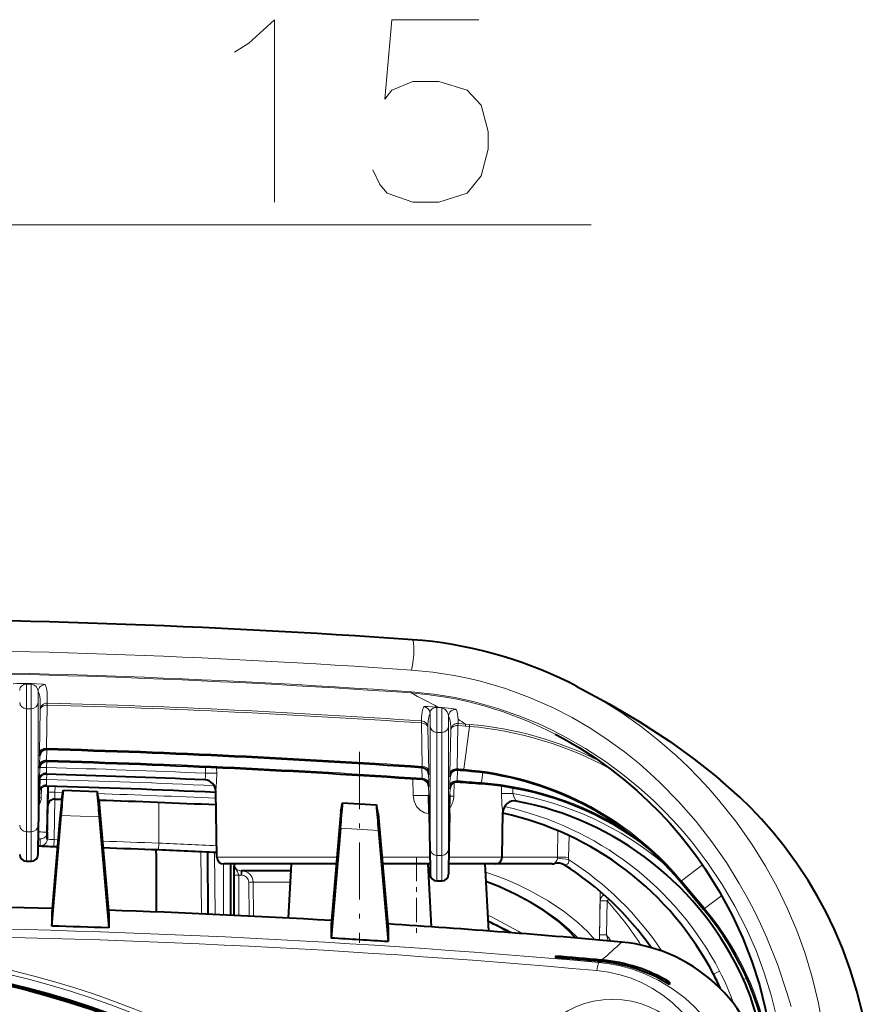
# Model space of a CAD drawing. Extents: x 25 to 404, y 9 to 579.
# Drawn here: x 99 to 118, y 532 to 553 of the extents above; entities that cross this region are included whole.
import ezdxf

# ---------------------------------------------------------------- set-up
doc = ezdxf.new("R2010")
doc.units = 0
doc.linetypes.add('DASHDOT', pattern=[18.5, 12, -3, 0.5, -3])

msp = doc.modelspace()

# ---------------------------------------------------------------- linework, layer by layer
at = {"color": 7, "lineweight": 13}
msp.add_line((86.675446, 548.848816), (111.506134, 548.848816), dxfattribs=at)
at = {"color": 7, "lineweight": 13, "ltscale": 0.013544}
msp.add_line((99.123154, 538.785217), (99.122658, 538.243469), dxfattribs=at)
at = {"color": 7, "lineweight": 13, "ltscale": 0.002616}
msp.add_line((99.123154, 538.785217), (99.227745, 538.782471), dxfattribs=at)
at = {"color": 7, "lineweight": 13, "ltscale": 0.002618}
msp.add_line((99.126884, 538.796753), (99.23156, 538.794006), dxfattribs=at)
at = {"color": 7, "lineweight": 13, "ltscale": 0.013475}
msp.add_line((99.227745, 538.782471), (99.228233, 538.243469), dxfattribs=at)
at = {"color": 7, "lineweight": 40, "ltscale": 0.00458}
msp.add_line((111.192001, 538.734009), (111.028358, 538.816406), dxfattribs=at)
at = {"color": 7, "lineweight": 13, "ltscale": 0.006133}
msp.add_line((99.37812, 538.624573), (99.378212, 538.379272), dxfattribs=at)
at = {"color": 7, "lineweight": 13, "ltscale": 0.004176}
msp.add_line((99.579109, 538.535706), (99.579109, 538.368652), dxfattribs=at)
at = {"color": 7, "lineweight": 13, "ltscale": 0.06713}
for p, q in [((99.378212, 538.379272), (99.378021, 535.694092)), ((107.972679, 537.86145), (107.97287, 535.17627)), ((108.378212, 537.86145), (108.378021, 535.17627))]:
    msp.add_line(p, q, dxfattribs=at)
at = {"color": 7, "lineweight": 13, "ltscale": 0.004178}
msp.add_line((99.425056, 538.388428), (99.425056, 538.221313), dxfattribs=at)
at = {"color": 7, "lineweight": 13, "ltscale": 0.023687}
for p, q in [((99.577911, 538.324768), (99.561676, 537.377441)), ((99.425056, 538.221313), (99.408813, 537.273987))]:
    msp.add_line(p, q, dxfattribs=at)
at = {"color": 7, "lineweight": 13, "ltscale": 0.001098}
for p, q in [((99.577911, 538.324768), (99.579109, 538.368652)), ((107.782455, 537.931946), (107.785461, 537.975769))]:
    msp.add_line(p, q, dxfattribs=at)
at = {"color": 7, "lineweight": 13, "ltscale": 0.067418}
for p, q in [((99.122658, 538.243469), (99.122849, 535.546753)), ((99.228233, 538.243469), (99.228043, 535.546753))]:
    msp.add_line(p, q, dxfattribs=at)
at = {"color": 7, "lineweight": 13, "ltscale": 0.002639}
for p, q in [((99.122658, 538.243469), (99.228233, 538.243469)), ((108.122658, 537.725647), (108.228233, 537.725647))]:
    msp.add_line(p, q, dxfattribs=at)
at = {"color": 7, "lineweight": 13, "ltscale": 0.007004}
msp.add_line((107.972679, 537.86145), (107.972801, 538.141602), dxfattribs=at)
at = {"color": 7, "lineweight": 13, "ltscale": 0.013597}
msp.add_line((108.122658, 537.725647), (108.123154, 538.269531), dxfattribs=at)
at = {"color": 7, "lineweight": 13, "ltscale": 0.00014}
for p, q in [((108.128723, 538.269104), (108.123154, 538.269531)), ((108.139252, 538.280334), (108.133682, 538.280701))]:
    msp.add_line(p, q, dxfattribs=at)
at = {"color": 7, "lineweight": 13, "ltscale": 0.002484}
msp.add_line((108.227753, 538.261169), (108.128723, 538.269104), dxfattribs=at)
at = {"color": 7, "lineweight": 13, "ltscale": 0.002532}
msp.add_line((108.240196, 538.272217), (108.139252, 538.280334), dxfattribs=at)
at = {"color": 7, "lineweight": 13, "ltscale": 0.013388}
msp.add_line((108.228233, 537.725647), (108.227753, 538.261169), dxfattribs=at)
at = {"color": 7, "lineweight": 13, "ltscale": 0.023772}
msp.add_line((107.798805, 536.981201), (107.782455, 537.931946), dxfattribs=at)
at = {"color": 7, "lineweight": 13, "ltscale": 0.001994}
for p, q in [((107.785461, 537.975769), (107.785461, 538.055542)), ((108.424728, 537.772339), (108.424728, 537.852112))]:
    msp.add_line(p, q, dxfattribs=at)
at = {"color": 7, "lineweight": 13, "ltscale": 0.001996}
for p, q in [((107.925171, 537.828735), (107.925171, 537.908569)), ((108.585579, 537.91925), (108.585579, 537.999084))]:
    msp.add_line(p, q, dxfattribs=at)
at = {"color": 7, "lineweight": 13, "ltscale": 0.005481}
msp.add_line((108.378212, 537.86145), (108.378143, 538.080688), dxfattribs=at)
at = {"color": 7, "lineweight": 13, "ltscale": 0.023725}
for p, q in [((108.582397, 537.875549), (108.566162, 536.926697)), ((108.424728, 537.772339), (108.408463, 536.823486))]:
    msp.add_line(p, q, dxfattribs=at)
at = {"color": 7, "lineweight": 13, "ltscale": 0.001095}
msp.add_line((108.582397, 537.875549), (108.585579, 537.91925), dxfattribs=at)
at = {"color": 7, "lineweight": 13, "ltscale": 0.004102}
for p, q in [((108.582397, 537.875549), (108.746025, 537.863586)), ((108.585579, 537.91925), (108.749237, 537.907349))]:
    msp.add_line(p, q, dxfattribs=at)
at = {"color": 7, "lineweight": 13, "ltscale": 0.000389}
for p, q in [((108.585381, 538.014648), (108.585579, 537.999084)), ((108.424538, 537.867676), (108.424728, 537.852112))]:
    msp.add_line(p, q, dxfattribs=at)
at = {"color": 7, "lineweight": 13, "ltscale": 0.001097}
msp.add_line((108.746025, 537.863586), (108.749237, 537.907349), dxfattribs=at)
at = {"color": 7, "lineweight": 13, "ltscale": 0.002283}
msp.add_line((108.749237, 537.907349), (108.840286, 537.900085), dxfattribs=at)
at = {"color": 7, "lineweight": 13, "ltscale": 0.001096}
msp.add_line((108.835968, 537.856445), (108.840286, 537.900085), dxfattribs=at)
at = {"color": 7, "lineweight": 13, "ltscale": 0.023771}
msp.add_line((107.941475, 536.878052), (107.925171, 537.828735), dxfattribs=at)
at = {"color": 7, "lineweight": 13, "ltscale": 0.067419}
for p, q in [((108.122658, 537.725647), (108.122849, 535.02887)), ((108.228233, 537.725647), (108.228043, 535.02887))]:
    msp.add_line(p, q, dxfattribs=at)
at = {"color": 7, "lineweight": 13, "ltscale": 0.023712}
msp.add_line((108.713608, 536.915894), (108.835968, 537.856445), dxfattribs=at)
at = {"color": 7, "lineweight": 13, "ltscale": 0.002256}
msp.add_line((108.746025, 537.863586), (108.835983, 537.856445), dxfattribs=at)
at = {"color": 7, "lineweight": 40, "ltscale": 0.004344}
msp.add_line((110.713814, 537.686646), (110.867271, 537.605103), dxfattribs=at)
at = {"color": 7, "lineweight": 13, "ltscale": 0.00183}
for p, q in [((99.407585, 537.200806), (99.408813, 537.273987)), ((108.408463, 536.561646), (108.407242, 536.488464))]:
    msp.add_line(p, q, dxfattribs=at)
at = {"color": 7, "lineweight": 13, "ltscale": 0.005619}
for p, q in [((99.412666, 537.236938), (99.408813, 537.012207)), ((108.408463, 536.561646), (108.412315, 536.786377))]:
    msp.add_line(p, q, dxfattribs=at)
at = {"color": 7, "lineweight": 13, "ltscale": 0.000732}
for p, q in [((99.561646, 537.348145), (99.561676, 537.377441)), ((99.561646, 537.086304), (99.561676, 537.115601))]:
    msp.add_line(p, q, dxfattribs=at)
at = {"color": 7, "lineweight": 13, "ltscale": 0.005811}
msp.add_line((99.565659, 537.348022), (99.561676, 537.115601), dxfattribs=at)
at = {"color": 7, "linetype": 'DASHDOT', "lineweight": 13, "ltscale": 0.10463}
msp.add_line((106.425446, 537.298279), (106.425446, 533.113098), dxfattribs=at)
at = {"color": 7, "lineweight": 13, "ltscale": 0.001831}
for p, q in [((99.407585, 536.938965), (99.408813, 537.012207)), ((108.408463, 536.823486), (108.407242, 536.750244))]:
    msp.add_line(p, q, dxfattribs=at)
at = {"color": 7, "lineweight": 40, "ltscale": 4.3e-05}
for p, q in [((99.407646, 537.202515), (99.407608, 537.200806)), ((107.942688, 536.804565), (107.94265, 536.806274)), ((107.942688, 536.542725), (107.94265, 536.544434))]:
    msp.add_line(p, q, dxfattribs=at)
at = {"color": 7, "lineweight": 13, "ltscale": 0.003263}
msp.add_line((99.564964, 537.086243), (99.562691, 536.95575), dxfattribs=at)
at = {"color": 7, "lineweight": 40, "ltscale": 4.4e-05}
msp.add_line((99.407646, 536.940735), (99.407608, 536.938965), dxfattribs=at)
at = {"color": 7, "lineweight": 13, "ltscale": 0.005894}
for p, q in [((99.412643, 536.95575), (99.408562, 536.720032)), ((99.412643, 536.692627), (99.408562, 536.456909))]:
    msp.add_line(p, q, dxfattribs=at)
at = {"color": 7, "lineweight": 13, "ltscale": 0.000516}
msp.add_line((99.413002, 536.976379), (99.412643, 536.95575), dxfattribs=at)
at = {"color": 7, "lineweight": 13, "ltscale": 0.002947}
msp.add_line((99.562691, 536.95575), (99.561821, 536.837891), dxfattribs=at)
at = {"color": 7, "lineweight": 13, "ltscale": 0.002892}
msp.add_line((99.564705, 536.808289), (99.562691, 536.692627), dxfattribs=at)
at = {"color": 7, "lineweight": 13, "ltscale": 0.003264}
msp.add_line((103.044121, 536.960815), (103.04612, 536.830261), dxfattribs=at)
at = {"color": 7, "lineweight": 13, "ltscale": 0.002982}
msp.add_line((103.291832, 536.949524), (103.293671, 536.830261), dxfattribs=at)
at = {"color": 7, "lineweight": 13, "ltscale": 0.005819}
msp.add_line((107.798798, 536.719421), (107.7948, 536.952148), dxfattribs=at)
at = {"color": 7, "lineweight": 13, "ltscale": 0.000749}
for p, q in [((107.798805, 536.981201), (107.803062, 536.951538)), ((107.798798, 536.719421), (107.803062, 536.689758))]:
    msp.add_line(p, q, dxfattribs=at)
at = {"color": 7, "lineweight": 13, "ltscale": 0.005615}
msp.add_line((107.941475, 536.616211), (107.937622, 536.840759), dxfattribs=at)
at = {"color": 7, "lineweight": 13, "ltscale": 0.001837}
for p, q in [((107.941475, 536.878052), (107.942703, 536.804565)), ((107.941475, 536.616211), (107.942703, 536.542725))]:
    msp.add_line(p, q, dxfattribs=at)
at = {"color": 7, "lineweight": 13, "ltscale": 0.000737}
msp.add_line((108.566162, 536.926697), (108.56813, 536.897278), dxfattribs=at)
at = {"color": 7, "lineweight": 13, "ltscale": 0.005805}
msp.add_line((108.566162, 536.664917), (108.570137, 536.897095), dxfattribs=at)
at = {"color": 7, "lineweight": 40, "ltscale": 4e-05}
for p, q in [((108.709839, 536.886841), (108.711449, 536.886719)), ((109.097237, 536.59613), (109.095627, 536.596252)), ((113.460251, 534.45459), (113.45919, 534.455811))]:
    msp.add_line(p, q, dxfattribs=at)
at = {"color": 7, "lineweight": 13, "ltscale": 0.000731}
for p, q in [((108.71199, 536.916016), (108.709846, 536.886841)), ((108.711449, 536.886719), (108.713623, 536.915894)), ((109.097832, 536.625427), (109.095627, 536.596252)), ((109.097237, 536.59613), (109.099457, 536.625305)), ((113.481583, 534.474609), (113.45919, 534.455811)), ((113.482635, 534.473389), (113.460243, 534.45459)), ((113.967842, 533.849609), (113.990257, 533.868408))]:
    msp.add_line(p, q, dxfattribs=at)
at = {"color": 7, "lineweight": 13, "ltscale": 4.1e-05}
for p, q in [((108.71199, 536.916016), (108.713623, 536.915894)), ((109.099457, 536.625305), (109.097832, 536.625427)), ((99.378021, 535.047363), (99.378052, 535.049011))]:
    msp.add_line(p, q, dxfattribs=at)
at = {"color": 7, "lineweight": 13, "ltscale": 0.005493}
msp.add_line((109.128235, 536.84314), (109.099457, 536.625305), dxfattribs=at)
at = {"color": 7, "lineweight": 40, "ltscale": 0.009837}
msp.add_line((99.408424, 536.782288), (99.401459, 536.388855), dxfattribs=at)
at = {"color": 7, "lineweight": 13, "ltscale": 0.000162}
for p, q in [((99.408562, 536.788757), (99.408424, 536.782288)), ((107.942467, 536.351746), (107.942329, 536.358215)), ((108.408424, 536.351746), (108.408562, 536.358215))]:
    msp.add_line(p, q, dxfattribs=at)
at = {"color": 7, "lineweight": 40, "ltscale": 0.00013}
msp.add_line((99.408424, 536.782288), (99.408531, 536.787476), dxfattribs=at)
at = {"color": 7, "lineweight": 13, "ltscale": 0.001718}
msp.add_line((99.408562, 536.788757), (99.408562, 536.720032), dxfattribs=at)
at = {"color": 7, "lineweight": 13, "ltscale": 0.006075}
msp.add_line((99.408562, 536.69989), (99.408562, 536.456909), dxfattribs=at)
at = {"color": 7, "lineweight": 13, "ltscale": 0.000467}
msp.add_line((99.412964, 536.711304), (99.412643, 536.692627), dxfattribs=at)
at = {"color": 7, "lineweight": 13, "ltscale": 0.002948}
msp.add_line((99.562691, 536.692627), (99.561821, 536.574707), dxfattribs=at)
at = {"color": 7, "lineweight": 13, "ltscale": 0.009091}
msp.add_line((107.593552, 536.704102), (107.599258, 536.340515), dxfattribs=at)
at = {"color": 7, "lineweight": 40, "ltscale": 9.5e-05}
msp.add_line((108.407288, 536.750244), (108.407364, 536.754028), dxfattribs=at)
at = {"color": 7, "lineweight": 13, "ltscale": 0.007353}
msp.add_line((108.499405, 536.624268), (108.4944, 536.3302), dxfattribs=at)
at = {"color": 7, "lineweight": 13, "ltscale": 0.000739}
msp.add_line((108.566162, 536.664917), (108.56813, 536.635437), dxfattribs=at)
at = {"color": 7, "lineweight": 40, "ltscale": 0.031043}
msp.add_line((99.379791, 535.147339), (99.401459, 536.388855), dxfattribs=at)
at = {"color": 7, "lineweight": 13, "ltscale": 2.3e-05}
msp.add_line((99.405457, 536.425903), (99.40564, 536.424988), dxfattribs=at)
at = {"color": 7, "lineweight": 13, "ltscale": 7.6e-05}
msp.add_line((99.406395, 536.427917), (99.40564, 536.424988), dxfattribs=at)
at = {"color": 7, "lineweight": 13, "ltscale": 0.00356}
msp.add_line((99.411049, 536.443542), (99.408562, 536.301147), dxfattribs=at)
at = {"color": 7, "lineweight": 13, "ltscale": 0.003391}
msp.add_line((99.408562, 536.436768), (99.408562, 536.301147), dxfattribs=at)
at = {"color": 7, "lineweight": 13, "ltscale": 0.005033}
msp.add_line((99.448669, 536.503479), (99.44516, 536.302185), dxfattribs=at)
at = {"color": 7, "lineweight": 40, "ltscale": 0.02521}
msp.add_line((99.578087, 535.536072), (99.59568, 536.544312), dxfattribs=at)
at = {"color": 7, "lineweight": 40, "ltscale": 0.00737}
msp.add_line((99.590225, 536.11792), (99.595276, 536.412659), dxfattribs=at)
at = {"color": 7, "lineweight": 40, "ltscale": 0.00329}
msp.add_line((99.595276, 536.412659), (99.597572, 536.54425), dxfattribs=at)
at = {"color": 7, "lineweight": 13, "ltscale": 0.003685}
for p, q in [((99.744423, 536.265259), (99.745331, 536.412659)), ((99.727905, 535.374329), (99.723793, 535.22699))]:
    msp.add_line(p, q, dxfattribs=at)
at = {"color": 7, "lineweight": 13, "ltscale": 0.003187}
msp.add_line((99.745331, 536.412659), (99.747551, 536.5401), dxfattribs=at)
at = {"color": 7, "lineweight": 13, "ltscale": 0.004394}
msp.add_line((99.745331, 536.412659), (99.921036, 536.407593), dxfattribs=at)
at = {"color": 7, "lineweight": 40, "ltscale": 0.004943}
msp.add_line((99.893837, 536.261536), (99.93, 536.455933), dxfattribs=at)
at = {"color": 7, "lineweight": 40, "ltscale": 0.018494}
msp.add_line((99.930061, 536.456177), (100.669472, 536.43335), dxfattribs=at)
at = {"color": 7, "lineweight": 40, "ltscale": 0.005}
msp.add_line((100.705902, 536.23645), (100.66954, 536.433105), dxfattribs=at)
at = {"color": 7, "lineweight": 40, "ltscale": 0.03625}
msp.add_line((103.297874, 534.988098), (103.272568, 536.437866), dxfattribs=at)
at = {"color": 7, "lineweight": 13, "ltscale": 0.005906}
msp.add_line((107.93821, 536.576721), (107.942329, 536.340515), dxfattribs=at)
at = {"color": 7, "lineweight": 40, "ltscale": 9.3e-05}
msp.add_line((108.407288, 536.488464), (108.407364, 536.492188), dxfattribs=at)
at = {"color": 7, "lineweight": 13, "ltscale": 0.004824}
msp.add_line((108.411934, 536.523132), (108.408562, 536.3302), dxfattribs=at)
at = {"color": 7, "lineweight": 13, "ltscale": 0.004035}
msp.add_line((109.5373, 536.386719), (109.53994, 536.548096), dxfattribs=at)
at = {"color": 7, "lineweight": 13, "ltscale": 0.003103}
msp.add_line((109.784081, 536.384521), (109.786102, 536.508606), dxfattribs=at)
at = {"color": 7, "lineweight": 13, "ltscale": 0.022277}
msp.add_line((99.727905, 535.374329), (99.743454, 536.265259), dxfattribs=at)
at = {"color": 7, "lineweight": 40, "ltscale": 0.003736}
msp.add_line((99.744423, 536.265259), (99.893799, 536.260986), dxfattribs=at)
at = {"color": 7, "lineweight": 40, "ltscale": 0.012519}
msp.add_line((99.893837, 536.261536), (99.849358, 535.762756), dxfattribs=at)
at = {"color": 7, "lineweight": 40, "ltscale": 0.012588}
msp.add_line((100.705902, 536.23645), (100.750618, 535.734924), dxfattribs=at)
at = {"color": 7, "lineweight": 13, "ltscale": 0.022273}
msp.add_line((102.025444, 535.296875), (102.025436, 536.187805), dxfattribs=at)
at = {"color": 7, "lineweight": 40, "ltscale": 0.004916}
msp.add_line((106.017899, 535.988342), (106.053963, 536.181641), dxfattribs=at)
at = {"color": 7, "lineweight": 40, "ltscale": 0.018538}
msp.add_line((106.054031, 536.181885), (106.794151, 536.136108), dxfattribs=at)
at = {"color": 7, "lineweight": 40, "ltscale": 0.000186}
for p, q in [((107.942307, 536.359192), (107.942467, 536.351746)), ((108.408585, 536.359192), (108.408424, 536.351746))]:
    msp.add_line(p, q, dxfattribs=at)
at = {"color": 7, "lineweight": 13, "ltscale": 0.000443}
msp.add_line((107.942329, 536.358215), (107.942329, 536.340515), dxfattribs=at)
at = {"color": 7, "lineweight": 13, "ltscale": 0.000258}
msp.add_line((107.942329, 536.340515), (107.942863, 536.3302), dxfattribs=at)
at = {"color": 7, "lineweight": 40, "ltscale": 0.009839}
for p, q in [((107.949432, 535.958252), (107.942467, 536.351746)), ((108.401459, 535.958252), (108.408424, 536.351746))]:
    msp.add_line(p, q, dxfattribs=at)
at = {"color": 7, "lineweight": 13, "ltscale": 0.000318}
msp.add_line((108.407799, 536.317505), (108.408562, 536.3302), dxfattribs=at)
at = {"color": 7, "lineweight": 13, "ltscale": 0.0007}
msp.add_line((108.408562, 536.358215), (108.408562, 536.3302), dxfattribs=at)
at = {"color": 7, "lineweight": 13, "ltscale": 0.002146}
msp.add_line((108.4944, 536.3302), (108.408562, 536.3302), dxfattribs=at)
at = {"color": 7, "lineweight": 40, "ltscale": 0.018594}
msp.add_line((99.578087, 535.387695), (99.591064, 536.131348), dxfattribs=at)
at = {"color": 7, "lineweight": 40, "ltscale": 0.012504}
msp.add_line((106.017899, 535.988342), (105.97348, 535.490173), dxfattribs=at)
at = {"color": 7, "lineweight": 40, "ltscale": 0.005029}
msp.add_line((106.830673, 535.938049), (106.79422, 536.135864), dxfattribs=at)
at = {"color": 7, "lineweight": 40, "ltscale": 0.012642}
msp.add_line((106.830673, 535.938049), (106.87558, 535.434387), dxfattribs=at)
at = {"color": 7, "lineweight": 40, "ltscale": 0.031041}
for p, q in [((107.949432, 535.958252), (107.9711, 534.716797)), ((108.401459, 535.958252), (108.379791, 534.716797))]:
    msp.add_line(p, q, dxfattribs=at)
at = {"color": 7, "lineweight": 40, "ltscale": 0.024735}
msp.add_line((109.553017, 534.988098), (109.570282, 535.977356), dxfattribs=at)
at = {"color": 7, "lineweight": 13, "ltscale": 6.9e-05}
msp.add_line((109.570282, 535.977356), (109.567581, 535.977905), dxfattribs=at)
at = {"color": 7, "lineweight": 40, "ltscale": 0.06082}
msp.add_line((99.674911, 533.478516), (99.883598, 535.902344), dxfattribs=at)
at = {"color": 7, "lineweight": 40, "ltscale": 0.049888}
msp.add_line((99.849358, 535.762756), (99.675438, 533.774841), dxfattribs=at)
at = {"color": 7, "lineweight": 13, "ltscale": 0.020825}
msp.add_line((100.716194, 535.876587), (99.883598, 535.902344), dxfattribs=at)
at = {"color": 7, "lineweight": 40, "ltscale": 0.061134}
msp.add_line((100.716194, 535.876587), (100.92598, 533.440247), dxfattribs=at)
at = {"color": 7, "lineweight": 40, "ltscale": 0.050151}
msp.add_line((100.750618, 535.734924), (100.925453, 533.736511), dxfattribs=at)
at = {"color": 7, "lineweight": 13, "ltscale": 0.016168}
for p, q in [((99.122849, 535.546753), (99.122849, 534.900024)), ((99.228043, 535.546753), (99.228043, 534.900024)), ((99.378021, 535.694092), (99.378021, 535.047363))]:
    msp.add_line(p, q, dxfattribs=at)
at = {"color": 7, "lineweight": 13, "ltscale": 0.00263}
for p, q in [((99.122849, 535.546753), (99.228043, 535.546753)), ((99.122849, 534.900024), (99.228043, 534.900024)), ((108.122849, 535.02887), (108.228043, 535.02887)), ((108.122849, 534.469421), (108.228043, 534.469421))]:
    msp.add_line(p, q, dxfattribs=at)
at = {"color": 7, "lineweight": 40, "ltscale": 0.003709}
msp.add_line((99.578087, 535.536072), (99.578087, 535.387695), dxfattribs=at)
at = {"color": 7, "lineweight": 40, "ltscale": 0.060535}
msp.add_line((106.007439, 535.628662), (105.799911, 533.216187), dxfattribs=at)
at = {"color": 7, "lineweight": 13, "ltscale": 0.02088}
msp.add_line((106.841064, 535.577087), (106.007439, 535.628662), dxfattribs=at)
at = {"color": 7, "lineweight": 40, "ltscale": 0.061166}
msp.add_line((106.841064, 535.577087), (107.05098, 533.139465), dxfattribs=at)
at = {"color": 7, "lineweight": 13, "ltscale": 0.014591}
msp.add_line((110.764427, 534.988098), (110.773972, 535.571655), dxfattribs=at)
at = {"color": 7, "lineweight": 13, "ltscale": 0.003708}
msp.add_line((99.424149, 535.388733), (99.424149, 535.240417), dxfattribs=at)
at = {"color": 7, "lineweight": 13, "ltscale": 0.002183}
msp.add_line((99.727905, 535.374329), (99.815193, 535.371887), dxfattribs=at)
at = {"color": 7, "lineweight": 13, "ltscale": 0.003683}
msp.add_line((102.025444, 535.296875), (102.01963, 535.149658), dxfattribs=at)
at = {"color": 7, "lineweight": 40, "ltscale": 0.049635}
msp.add_line((105.97348, 535.490173), (105.800438, 533.512329), dxfattribs=at)
at = {"color": 7, "lineweight": 40, "ltscale": 0.05016}
msp.add_line((106.87558, 535.434387), (107.050453, 533.435608), dxfattribs=at)
at = {"color": 7, "lineweight": 13, "ltscale": 0.011919}
msp.add_line((111.011307, 534.985962), (111.019073, 535.462646), dxfattribs=at)
at = {"color": 7, "lineweight": 40, "ltscale": 0.002459}
msp.add_line((99.378052, 535.049011), (99.379791, 535.147339), dxfattribs=at)
at = {"color": 7, "lineweight": 13, "ltscale": 0.001964}
msp.add_line((99.723793, 535.22699), (99.802322, 535.224792), dxfattribs=at)
at = {"color": 7, "lineweight": 13, "ltscale": 0.001785}
msp.add_line((99.80304, 535.223022), (99.731674, 535.225037), dxfattribs=at)
at = {"color": 7, "lineweight": 40, "ltscale": 0.001785}
msp.add_line((99.731674, 535.224976), (99.803047, 535.222961), dxfattribs=at)
at = {"color": 7, "lineweight": 40, "ltscale": 0.032314}
msp.add_line((101.967857, 535.080994), (101.968842, 533.788452), dxfattribs=at)
at = {"color": 7, "lineweight": 13, "ltscale": 0.034024}
msp.add_line((102.957321, 533.747437), (102.94545, 535.108337), dxfattribs=at)
at = {"color": 7, "lineweight": 40, "ltscale": 0.034016}
msp.add_line((103.107376, 533.740784), (103.095505, 535.101379), dxfattribs=at)
at = {"color": 7, "lineweight": 13, "ltscale": 0.034007}
msp.add_line((103.257416, 533.734009), (103.245544, 535.094238), dxfattribs=at)
at = {"color": 7, "lineweight": 13, "ltscale": 0.013986}
for p, q in [((107.97287, 534.616821), (107.97287, 535.17627)), ((108.378021, 534.616821), (108.378021, 535.17627)), ((108.122849, 534.469421), (108.122849, 535.02887)), ((108.228043, 534.469421), (108.228043, 535.02887))]:
    msp.add_line(p, q, dxfattribs=at)
at = {"color": 7, "lineweight": 40, "ltscale": 0.00263}
for p, q in [((99.122849, 534.899963), (99.228043, 534.899963)), ((108.122849, 534.469421), (108.228043, 534.469421))]:
    msp.add_line(p, q, dxfattribs=at)
at = {"color": 7, "lineweight": 13, "ltscale": 0.065792}
msp.add_line((105.92955, 534.988098), (103.297874, 534.988098), dxfattribs=at)
at = {"color": 7, "lineweight": 13, "ltscale": 0.026293}
msp.add_line((107.966354, 534.988098), (106.914627, 534.988098), dxfattribs=at)
at = {"color": 7, "linetype": 'DASHDOT', "lineweight": 13, "ltscale": 0.044325}
msp.add_line((107.675446, 534.996216), (107.675446, 533.223206), dxfattribs=at)
at = {"color": 7, "lineweight": 13, "ltscale": 0.029213}
msp.add_line((109.553017, 534.988098), (108.384514, 534.988098), dxfattribs=at)
at = {"color": 7, "lineweight": 13, "ltscale": 0.030285}
msp.add_line((110.764427, 534.988098), (109.553017, 534.988098), dxfattribs=at)
at = {"color": 7, "lineweight": 13, "ltscale": 0.000439}
msp.add_line((110.763084, 534.970581), (110.764427, 534.988098), dxfattribs=at)
at = {"color": 7, "lineweight": 13, "ltscale": 0.027884}
msp.add_line((103.444519, 534.84082), (103.444305, 533.725464), dxfattribs=at)
at = {"color": 7, "lineweight": 40, "ltscale": 0.06172}
msp.add_line((105.916656, 534.840759), (103.447853, 534.840759), dxfattribs=at)
at = {"color": 7, "lineweight": 40, "ltscale": 0.028058}
msp.add_line((103.594513, 534.840759), (103.594299, 533.718445), dxfattribs=at)
at = {"color": 7, "lineweight": 40, "ltscale": 0.001218}
msp.add_line((103.675446, 534.840759), (103.675446, 534.792053), dxfattribs=at)
at = {"color": 7, "lineweight": 40, "ltscale": 0.004805}
msp.add_line((103.675446, 534.599854), (103.675446, 534.792053), dxfattribs=at)
at = {"color": 7, "lineweight": 40, "ltscale": 6.1e-05}
msp.add_line((103.677734, 534.838318), (103.678017, 534.840759), dxfattribs=at)
at = {"color": 7, "lineweight": 13, "ltscale": 0.031186}
msp.add_line((104.925446, 534.840759), (103.678017, 534.840759), dxfattribs=at)
at = {"color": 7, "lineweight": 40, "ltscale": 0.02723}
msp.add_line((104.917587, 534.690735), (103.8284, 534.690735), dxfattribs=at)
at = {"color": 7, "lineweight": 13, "ltscale": 0.002457}
for p, q in [((103.8284, 534.690735), (103.8284, 534.592468)), ((103.842728, 534.690735), (103.842728, 534.592468))]:
    msp.add_line(p, q, dxfattribs=at)
at = {"color": 7, "lineweight": 40, "ltscale": 0.029696}
msp.add_line((104.925446, 534.840759), (104.863281, 533.654541), dxfattribs=at)
at = {"color": 7, "lineweight": 40, "ltscale": 0.02478}
msp.add_line((105.916656, 534.840759), (104.925446, 534.840759), dxfattribs=at)
at = {"color": 7, "lineweight": 40, "ltscale": 0.024948}
msp.add_line((107.925446, 534.840759), (106.927521, 534.840759), dxfattribs=at)
at = {"color": 7, "lineweight": 40, "ltscale": 0.026035}
msp.add_line((107.968933, 534.840759), (106.927521, 534.840759), dxfattribs=at)
at = {"color": 7, "lineweight": 40, "ltscale": 0.034514}
msp.add_line((107.925446, 534.840759), (107.997696, 533.462097), dxfattribs=at)
at = {"color": 7, "lineweight": 40, "ltscale": 0.00246}
for p, q in [((107.9711, 534.716797), (107.972839, 534.618408)), ((108.379791, 534.716797), (108.378052, 534.618408))]:
    msp.add_line(p, q, dxfattribs=at)
at = {"color": 7, "lineweight": 40, "ltscale": 0.025527}
msp.add_line((109.403038, 534.840759), (108.381943, 534.840759), dxfattribs=at)
at = {"color": 7, "lineweight": 40, "ltscale": 0.036789}
msp.add_line((109.175446, 534.840759), (109.252457, 533.371216), dxfattribs=at)
at = {"color": 7, "lineweight": 40, "ltscale": 0.033083}
msp.add_line((110.653046, 534.840759), (109.329712, 534.840759), dxfattribs=at)
at = {"color": 7, "lineweight": 13, "ltscale": 4.9e-05}
msp.add_line((110.700592, 534.84845), (110.698654, 534.848694), dxfattribs=at)
at = {"color": 7, "lineweight": 13, "ltscale": 0.014495}
msp.add_line((113.482635, 534.473389), (113.946915, 534.820679), dxfattribs=at)
at = {"color": 7, "lineweight": 40, "ltscale": 0.022131}
msp.add_line((103.675446, 533.7146), (103.675446, 534.599854), dxfattribs=at)
at = {"color": 7, "lineweight": 13, "ltscale": 0.022208}
msp.add_line((103.775444, 533.709839), (103.775444, 534.598145), dxfattribs=at)
at = {"color": 7, "lineweight": 13, "ltscale": 0.000358}
msp.add_line((103.8284, 534.592468), (103.842728, 534.592468), dxfattribs=at)
at = {"color": 7, "lineweight": 13, "ltscale": 0.018665}
msp.add_line((104.006462, 533.698547), (103.996231, 534.445068), dxfattribs=at)
at = {"color": 7, "lineweight": 13, "ltscale": 0.002426}
msp.add_line((104.093262, 534.445068), (103.996231, 534.445068), dxfattribs=at)
at = {"color": 7, "lineweight": 13, "ltscale": 0.018784}
msp.add_line((104.103737, 533.693787), (104.093262, 534.445068), dxfattribs=at)
at = {"color": 7, "lineweight": 13, "ltscale": 0.020286}
msp.add_line((104.904709, 534.445068), (104.093262, 534.445068), dxfattribs=at)
at = {"color": 7, "lineweight": 13, "ltscale": 4e-05}
for p, q in [((107.972839, 534.618408), (107.97287, 534.616821)), ((108.378052, 534.618408), (108.378021, 534.616821)), ((113.482635, 534.473389), (113.481583, 534.474609)), ((113.990257, 533.868408), (113.989204, 533.869629))]:
    msp.add_line(p, q, dxfattribs=at)
at = {"color": 7, "lineweight": 40, "ltscale": 0.019702}
msp.add_line((113.460243, 534.45459), (113.966812, 533.850891), dxfattribs=at)
at = {"color": 7, "lineweight": 13, "ltscale": 0.019703}
msp.add_line((113.482635, 534.473389), (113.989204, 533.869629), dxfattribs=at)
at = {"color": 7, "lineweight": 13, "ltscale": 0.026608}
msp.add_line((111.684174, 533.172485), (111.702744, 534.236633), dxfattribs=at)
at = {"color": 7, "lineweight": 13, "ltscale": 0.005099}
msp.add_line((111.703354, 534.032288), (111.703659, 534.236267), dxfattribs=at)
at = {"color": 7, "lineweight": 13, "ltscale": 0.018582}
msp.add_line((111.703354, 534.032288), (111.690392, 533.289124), dxfattribs=at)
at = {"color": 7, "lineweight": 13, "ltscale": 0.01858}
msp.add_line((111.853325, 534.030945), (111.84037, 533.287842), dxfattribs=at)
at = {"color": 7, "lineweight": 13, "ltscale": 0.001337}
msp.add_line((111.853325, 534.030945), (111.893036, 534.066772), dxfattribs=at)
at = {"color": 7, "lineweight": 13, "ltscale": 0.011773}
msp.add_line((113.990257, 533.868408), (114.36734, 534.150513), dxfattribs=at)
at = {"color": 7, "lineweight": 40, "ltscale": 0.007408}
msp.add_line((99.675438, 533.774841), (99.674911, 533.478516), dxfattribs=at)
at = {"color": 7, "lineweight": 13, "ltscale": 0.00073}
msp.add_line((113.989204, 533.869629), (113.966812, 533.850891), dxfattribs=at)
at = {"color": 7, "lineweight": 40, "ltscale": 4.1e-05}
msp.add_line((113.967842, 533.849609), (113.966812, 533.850891), dxfattribs=at)
at = {"color": 7, "lineweight": 40, "ltscale": 0.007407}
msp.add_line((100.925453, 533.736511), (100.92598, 533.440247), dxfattribs=at)
at = {"color": 7, "lineweight": 40, "ltscale": 0.007404}
for p, q in [((105.800438, 533.512329), (105.799911, 533.216187)), ((107.050453, 533.435608), (107.05098, 533.139465))]:
    msp.add_line(p, q, dxfattribs=at)
at = {"color": 7, "lineweight": 13, "ltscale": 0.002927}
msp.add_line((111.690392, 533.289124), (111.688362, 533.172058), dxfattribs=at)
at = {"color": 7, "lineweight": 13, "ltscale": 0.003435}
msp.add_line((111.84037, 533.287842), (111.87674, 533.155334), dxfattribs=at)
at = {"color": 7, "lineweight": 13, "ltscale": 0.003947}
msp.add_line((112.806984, 533.011414), (112.722298, 533.144653), dxfattribs=at)
at = {"color": 7, "lineweight": 40, "ltscale": 0.000826}
msp.add_line((110.725449, 532.821777), (110.725449, 532.788757), dxfattribs=at)
at = {"color": 7, "lineweight": 13, "ltscale": 0.000929}
msp.add_line((111.670921, 532.681641), (111.699402, 532.705505), dxfattribs=at)
at = {"color": 7, "lineweight": 13, "ltscale": 0.003735}
msp.add_line((114.320541, 532.493347), (114.187515, 532.425354), dxfattribs=at)
at = {"color": 7, "lineweight": 13, "ltscale": 0.001899}
msp.add_line((114.91655, 532.335999), (114.846916, 532.305664), dxfattribs=at)
at = {"color": 7, "lineweight": 40, "ltscale": 0.001277}
msp.add_line((113.225449, 532.251709), (113.225449, 532.200623), dxfattribs=at)
at = {"color": 7, "lineweight": 13}
for points in [[(103.99646, 552.832703), (104.564194, 553.348816), (104.564194, 549.348816)], [(106.71904, 550.058533), (106.873878, 549.735962), (107.028717, 549.542419), (107.596458, 549.348816), (108.1642, 549.348816), (108.783554, 549.542419), (109.093231, 549.929504), (109.24807, 550.510132), (109.24807, 550.897217), (109.093231, 551.477905), (108.783554, 551.800476), (108.1642, 551.994019), (107.596458, 551.994019), (107.131943, 551.800476), (106.977104, 551.606934), (107.131943, 553.348816), (109.041618, 553.348816)], [(103.686775, 552.63916), (103.99646, 552.832703)], [(115.886902, 531.713684), (115.798988, 532.024841), (115.598534, 532.62616), (115.3582, 533.225403), (115.220177, 533.529602), (115.071365, 533.832825), (114.917618, 534.123718), (114.753242, 534.413391), (114.468864, 534.871216), (114.154381, 535.324524), (113.806831, 535.7724), (113.422409, 536.213684), (113.014046, 536.629822), (112.794006, 536.83429), (112.562378, 537.036072), (112.233932, 537.300232), (111.880844, 537.557922), (111.500397, 537.8078), (111.086845, 538.0495), (110.638649, 538.278992), (110.15258, 538.492615), (109.626411, 538.685486), (109.079926, 538.845947), (108.793602, 538.91449), (108.500175, 538.973999), (108.03302, 539.046631), (107.56218, 539.092834)], [(98.826324, 538.790405), (98.827675, 538.791443), (98.835785, 538.793457), (98.913147, 538.797974), (99.126884, 538.796753)], [(99.23156, 538.794006), (99.343185, 538.789978), (99.487946, 538.780212), (99.526764, 538.774414), (99.531319, 538.772705), (99.532135, 538.771851)], [(107.564377, 538.614929), (108.056618, 538.565125), (108.519173, 538.490112), (108.94809, 538.395813), (109.458336, 538.252014), (109.920914, 538.090942), (110.34243, 537.91748), (110.623886, 537.786804), (110.889053, 537.652405), (111.37693, 537.374512), (111.81691, 537.08728), (112.20015, 536.805664), (112.551064, 536.519226), (112.873688, 536.228943), (113.099091, 536.009033), (113.311485, 535.787415), (113.517807, 535.557373), (113.711983, 535.326111), (114.066742, 534.860413), (114.380699, 534.391113), (114.657578, 533.91864), (114.905396, 533.432617), (115.119507, 532.944641), (115.301743, 532.455017), (115.453506, 531.963989), (115.575851, 531.471741)], [(116.582909, 531.277527), (116.482567, 531.818115), (116.350723, 532.358765), (116.186951, 532.897339), (116.011497, 533.379883), (115.809586, 533.857788), (115.580856, 534.330078), (115.32476, 534.795898), (115.040512, 535.254578), (114.688202, 535.757935), (114.297256, 536.25061), (114.084259, 536.495056), (113.860016, 536.736572), (113.62841, 536.970581), (113.384773, 537.201416), (113.012039, 537.526978), (112.61026, 537.844482), (112.176331, 538.152527), (111.706718, 538.449036), (111.192001, 538.734009)], [(107.83313, 538.288635), (107.834419, 538.289612), (107.842125, 538.291138), (107.916855, 538.292175), (108.133682, 538.280701)], [(108.227753, 538.261169), (108.282089, 538.240662), (108.308868, 538.221313), (108.342506, 538.184082), (108.369125, 538.131531), (108.378143, 538.080688)], [(108.240196, 538.272217), (108.437027, 538.249512), (108.533646, 538.231873), (108.544121, 538.228394), (108.545525, 538.227478), (108.545822, 538.227051)], [(103.04612, 536.830261), (103.048035, 536.755676), (103.040009, 536.699829), (103.035568, 536.68512), (103.034874, 536.683838), (103.03421, 536.683228)], [(103.293671, 536.830261), (103.290886, 536.638245), (103.274796, 536.445679), (103.273354, 536.438538), (103.272942, 536.437866)], [(109.567581, 535.977905), (109.56675, 535.978577), (109.564827, 535.983215), (109.557816, 536.01825), (109.544205, 536.143494), (109.5373, 536.386719)], [(109.863251, 536.219299), (109.862473, 536.219543), (109.860504, 536.220886), (109.851654, 536.230957), (109.813065, 536.298645), (109.784081, 536.384521)], [(107.599258, 536.340515), (107.833618, 536.343933), (107.928391, 536.342407), (107.940598, 536.341248), (107.94178, 536.340942), (107.942329, 536.340515)], [(107.599258, 536.340515), (107.619804, 536.215576), (107.675041, 536.104187), (107.754898, 536.020081), (107.852478, 535.965637), (107.950119, 535.944702)], [(99.578087, 535.387695), (99.578812, 535.386902), (99.580109, 535.386353), (99.584595, 535.385193), (99.631332, 535.379761), (99.727905, 535.374329)], [(99.424149, 535.240417), (99.426247, 535.239746), (99.44223, 535.238098), (99.723793, 535.22699)], [(110.698654, 534.848694), (110.698158, 534.848938), (110.698463, 534.84967), (110.699341, 534.850586), (110.716873, 534.866821), (110.749557, 534.920044), (110.763084, 534.970581)], [(110.913185, 534.822876), (110.914085, 534.82312), (110.947289, 534.824219), (110.981979, 534.834534), (110.999893, 534.848511), (111.015717, 534.894348), (111.007751, 534.939148)], [(103.775444, 534.598145), (103.751244, 534.668274), (103.711411, 534.730042)], [(111.58461, 533.181152), (111.43306, 533.354065), (111.211906, 533.561279), (110.921318, 533.791565), (110.560699, 534.033142), (110.165581, 534.255371), (109.93631, 534.36731), (109.689903, 534.475281), (109.445023, 534.570862), (109.184891, 534.660461)], [(111.220367, 533.212463), (111.023514, 533.406006), (110.763474, 533.622437), (110.439514, 533.851563), (110.050056, 534.083008), (109.649925, 534.280579), (109.429482, 534.374329), (109.195229, 534.463318)], [(109.19558, 534.456604), (109.560043, 534.311768), (109.88765, 534.15741), (110.179306, 533.998047), (110.374924, 533.877869), (110.551025, 533.759094), (110.845718, 533.532227), (111.032799, 533.362549), (111.168549, 533.216797)], [(111.670921, 532.681641), (111.670052, 532.681335), (111.668243, 532.679932), (111.662369, 532.669617), (111.642181, 532.592102), (111.627197, 532.505066)], [(111.627197, 532.505066), (111.886589, 532.470093), (112.138718, 532.412964), (112.379745, 532.335632), (112.623154, 532.232788), (112.849976, 532.112), (113.075935, 531.963989), (113.280991, 531.801086), (113.485886, 531.604492), (113.665802, 531.395508), (113.821228, 531.177124), (113.978172, 530.903076), (114.102882, 530.620728), (114.196648, 530.332458), (114.260483, 530.040161), (114.295319, 529.745544)], [(111.670921, 532.681641), (111.903313, 532.652771), (112.143364, 532.605835), (112.409958, 532.532288), (112.681854, 532.432251), (112.989639, 532.285522), (113.285728, 532.105652), (113.562904, 531.895935), (113.77005, 531.70697), (113.958054, 531.505249), (114.124786, 531.295288), (114.23494, 531.135803), (114.332001, 530.977356), (114.424759, 530.80542), (114.502045, 530.641663), (114.617737, 530.343201), (114.66526, 530.190552), (114.748001, 529.832092), (114.793037, 529.470032)]]:
    msp.add_lwpolyline(points, dxfattribs=at)
at = {"color": 7, "lineweight": 40}
for points in [[(111.192001, 538.734009), (111.89679, 538.35437), (112.55751, 537.964172), (113.221275, 537.531616), (113.765808, 537.140015), (114.202301, 536.797485), (114.342758, 536.681152)], [(110.867271, 537.605103), (111.248772, 537.384583), (111.599518, 537.15802), (111.923615, 536.926758), (112.224068, 536.691711), (112.503387, 536.453735), (112.76384, 536.213074), (113.007141, 535.970154), (113.234718, 535.72522), (113.447601, 535.478699), (113.646812, 535.230835), (113.833176, 534.981812), (114.007507, 534.731689), (114.322487, 534.228516), (114.595856, 533.722168), (114.830582, 533.213501), (115.029037, 532.703003), (115.193054, 532.19104), (115.323952, 531.677734), (115.422638, 531.163452)], [(117.626114, 530.456787), (117.591507, 530.769714), (117.546158, 531.081177), (117.45256, 531.570435), (117.332436, 532.053955), (117.186134, 532.530457), (117.014076, 532.998474), (116.841934, 533.401917), (116.65062, 533.796875), (116.462845, 534.143677), (116.260269, 534.482361), (116.009155, 534.861572), (115.739418, 535.228516), (115.494308, 535.532043), (115.236328, 535.825562), (115.005798, 536.068298), (114.766327, 536.303223), (114.342758, 536.681152)], [(111.160629, 533.219116), (110.999405, 533.391907), (110.770706, 533.592346), (110.465088, 533.817505), (110.183548, 533.994995), (109.854965, 534.173523), (109.476791, 534.346924), (109.195587, 534.45636)]]:
    msp.add_lwpolyline(points, dxfattribs=at)
for centre, radius in [((94.1754, 512.940735), 19.811163), ((94.175446, 512.940735), 19.793634), ((94.175446, 512.940735), 19.763086)]:
    msp.add_circle(centre, radius, dxfattribs=at)
at = {"color": 7, "lineweight": 13}
msp.add_circle((111.975449, 529.806641), 2.065576, dxfattribs=at)
at = {"color": 7, "lineweight": 40}
for centre, radius, start, end in [((94.17495, 347.341797), 192.881636, 86.012859, 89.999852), ((94.175446, 339.571167), 197.850266, 86.050432, 88.440008), ((94.175446, 339.309326), 197.850299, 86.050432, 88.440008), ((99.552696, 536.658508), 0.150004, 88.441633, 108.486832), ((94.175446, 339.031433), 197.850238, 87.433716, 88.441531), ((94.175446, 339.571167), 197.850266, 85.787162, 85.828314), ((108.20607, 530.047913), 6.857457, 40.000002, 85.77357), ((103.022606, 536.433533), 0.25, 1, 87.433839), ((94.175446, 339.309326), 197.850299, 85.675134, 85.828314), ((108.578674, 529.760742), 6.855066, 54.046884, 85.661535), ((99.552696, 536.395386), 0.150004, 88.441633, 108.48733), ((94.175446, 338.76825), 197.850289, 87.364472, 88.441524), ((38.760483, 541.353882), 61.365524, 354.903301, 355.422244), ((162.477203, 541.384521), 62.005901, 184.579951, 185.096204), ((94.175446, 338.493347), 197.850274, 87.363078, 88.108464), ((45.019619, 541.068237), 61.22988, 354.903217, 355.422722), ((109.820244, 535.972961), 0.25, 79.38929, 178.999997), ((108.60524, 529.487305), 6.848479, 24.300913, 79.415081), ((169.110229, 541.129883), 62.516032, 184.581672, 185.095808), ((108.114014, 529.260864), 6.848473, 27.521236, 77.726405), ((100.257225, 555.236328), 20.01817, 267.492369, 268.495607), ((94.175446, 336.452332), 198.850296, 87.739258, 88.091415), ((101.575462, 535.080688), 0.392391, 0.043721, 10.195956), ((96.287567, 389.999146), 145.261852, 87.234561, 87.738547), ((99.123199, 535.050232), 0.150256, 180.463423, 269.867164), ((99.227692, 535.050232), 0.150256, 270.132824, 359.536585), ((103.447853, 534.990723), 0.15, 181.000003, 269.999997), ((109.403038, 534.990723), 0.15, 269.999997, 359), ((110.779854, 534.611389), 0.25, 57.509585, 108.483444), ((110.653046, 534.990723), 0.15, 269.999997, 288.483446), ((107.234848, 529.043274), 6.850807, 35.350491, 57.525848), ((108.123199, 534.619629), 0.150257, 180.463218, 269.867123), ((108.227692, 534.619629), 0.150256, 270.132852, 359.53679), ((94.175446, 333.940308), 199.999974, 88.421921, 89.823196), ((94.175484, 333.928955), 200.011357, 88.422031, 89.823203), ((94.173721, 333.902344), 200.037972, 86.665689, 88.068043), ((94.175446, 333.940308), 199.999984, 86.665559, 88.068159), ((108.987518, 529.672729), 6.5, 5.761913, 39.985659), ((104.14502, 523.133423), 11.628519, 61.3062, 64.007683), ((94.177757, 333.553223), 200.000862, 88.066417, 88.424988), ((94.175446, 333.940308), 199.999974, 84.837916, 86.311297), ((94.172798, 333.907349), 200.033074, 84.838094, 86.31114), ((94.18161, 333.553223), 200.000706, 86.310662, 86.669739), ((111.855042, 529.644043), 3.499289, 5.568062, 84.840382), ((111.85463, 529.643616), 3.499794, 5.576172, 84.832199), ((94.161377, 333.341003), 200.167291, 84.963305, 85.253281), ((94.160751, 333.301819), 200.173515, 84.973455, 85.253246), ((111.391617, 529.215759), 3.503289, 58.434461, 84.959801), ((111.426331, 529.245361), 3.503648, 59.102023, 84.948866), ((109.753319, 530.11499), 5, 23.510821, 27.521236), ((110.289932, 530.248047), 5, 6.025215, 24.300913)]:
    msp.add_arc(centre, radius, start, end, dxfattribs=at)
at = {"color": 7, "lineweight": 13}
for centre, radius, start, end in [((94.175659, 347.039246), 192.519622, 86.012695, 93.98718), ((94.175446, 347.092682), 191.989663, 86.001077, 93.998921), ((94.175446, 347.31723), 191.739859, 86.000893, 93.999106), ((99.115791, 538.642822), 0.142731, 87.041124, 179.908972), ((99.145439, 538.785034), 0.022111, 147.693511, 179.428728), ((99.215508, 538.620667), 0.162643, 1.37403, 85.674293), ((99.249725, 538.782227), 0.0218, 147.090023, 179.351014), ((99.528107, 538.621887), 0.150011, 88.461755, 178.993918), ((98.959038, 538.535034), 0.620084, 0.062438, 22.451353), ((98.804626, 538.387756), 0.620442, 0.062496, 22.435785), ((101.970291, 527.218445), 12.665777, 60.852505, 63.874426), ((94.175446, 339.592285), 198.805897, 86.075396, 88.442822), ((94.175446, 339.592224), 198.849826, 86.075396, 88.442822), ((108.371544, 538.057251), 0.58605, 156.746612, 180.166611), ((107.822815, 538.138977), 0.15001, 1.004871, 86.057918), ((108.511612, 537.910278), 0.586401, 156.765231, 180.16866), ((108.100586, 538.143982), 0.127345, 79.811075, 181.057677), ((108.139915, 538.265137), 0.01703, 111.803476, 165.317844), ((108.145485, 538.264709), 0.017032, 111.78847, 165.306123), ((108.245148, 538.254944), 0.018187, 105.994229, 160.343882), ((108.52813, 538.078064), 0.150012, 83.224544, 178.994683), ((108.0326, 538.021851), 0.552769, 359.24867, 21.789477), ((107.856224, 537.855713), 0.568391, 1.204555, 23.320839), ((104.636826, 531.806213), 7.357687, 56.018391, 57.543688), ((108.172493, 530.06897), 7.859536, 63.485017, 85.125945), ((108.172371, 530.068726), 7.815951, 61.26942, 85.129538), ((94.175446, 339.571167), 197.879555, 86.052249, 88.440233), ((94.175446, 339.309326), 197.879589, 86.052249, 88.440233), ((99.552315, 536.658508), 0.149999, 88.441695, 168.26783), ((99.552696, 536.658508), 0.150001, 108.486647, 165.983309), ((99.476059, 534.472046), 2.484844, 88.002288, 91.462612), ((99.470703, 536.839844), 0.09117, 339.904192, 358.765309), ((94.175446, 339.034058), 197.994972, 87.432145, 88.440848), ((103.184021, 531.647278), 5.184445, 88.787985, 91.524091), ((94.175446, 339.571167), 197.8795, 85.787162, 85.829503), ((108.20607, 530.047913), 6.886692, 40.000002, 85.77357), ((99.204353, 536.725342), 0.204291, 349.758525, 358.509492), ((94.175446, 338.770935), 197.995003, 87.376213, 88.440848), ((103.022995, 536.433533), 0.249983, 0.995496, 87.430117), ((94.175446, 339.309326), 197.879533, 85.675134, 85.829503), ((108.578674, 529.760742), 6.884301, 57.599702, 85.661535), ((99.204491, 536.46228), 0.204158, 349.747556, 358.502715), ((99.552322, 536.395386), 0.149999, 88.441695, 168.269824), ((99.552696, 536.395386), 0.150001, 108.487125, 168.624885), ((99.470703, 536.576721), 0.091171, 339.907918, 358.76548), ((94.175446, 338.496033), 197.994994, 87.365756, 88.117773), ((109.551628, 525.566589), 10.820295, 88.769059, 90.075886), ((108.60524, 529.486023), 6.998479, 49.969029, 80.302712), ((99.097923, 536.304993), 0.347116, 329.54419, 359.544256), ((99.261223, 536.303528), 0.147359, 339.337669, 359.069103), ((108.080894, 536.334534), 0.413404, 321.362358, 359.400247), ((109.817497, 535.973572), 0.249933, 79.451144, 179.01348), ((108.114014, 529.259521), 6.998473, 27.521238, 77.711304), ((99.32975, 531.720337), 3.824119, 86.276272, 89.146461), ((99.383591, 535.175171), 0.217653, 79.248772, 89.872169), ((94.175453, 336.457092), 198.994695, 87.739196, 88.096839), ((96.193748, 385.235168), 150.175, 87.290268, 87.774495), ((100.246895, 554.910706), 19.692359, 267.480908, 268.500778), ((94.175446, 336.454285), 198.850174, 87.739224, 88.091723), ((94.175446, 336.452515), 198.850129, 87.739251, 88.091422), ((96.30793, 390.453369), 144.807186, 87.233933, 87.73951), ((96.284187, 389.854065), 145.408764, 87.236037, 87.739463), ((110.778961, 534.612), 0.24995, 57.520131, 108.741598), ((109.490723, 524.206482), 10.83918, 81.954661, 83.258647), ((110.779152, 524.210449), 10.77784, 88.765774, 90.078276), ((107.235451, 529.042603), 6.99991, 33.74247, 57.390808), ((110.616325, 534.992371), 0.395037, 352.253661, 359.066571), ((103.750839, 534.794922), 0.075667, 182.184904, 238.720893), ((104.067467, 534.796143), 0.392018, 173.4685, 180.597664), ((103.876991, 534.841003), 0.199123, 180.081192, 213.832012), ((103.82795, 534.840759), 0.149973, 180.009885, 270.172111), ((103.843597, 534.440857), 0.249782, 0.974481, 90.198249), ((103.828392, 534.843384), 0.250929, 257.818171, 270.001445), ((103.845032, 534.440613), 0.151587, 1.704243, 90.869165), ((106.153816, 528.876526), 7.684557, 33.01792, 42.124963), ((108.987518, 529.672729), 6.529235, 5.761913, 39.985659), ((103.570885, 522.280029), 12.766752, 59.794065, 63.664596), ((103.931999, 522.536438), 12.275659, 61.551404, 64.378897), ((104.130936, 523.096375), 11.668565, 61.323617, 64.026815), ((94.169579, 337.075745), 196.387269, 84.887217, 89.998288), ((94.169228, 337.397186), 195.887419, 84.886875, 89.998179), ((106.709534, 538.733154), 7.824542, 309.958168, 314.255925), ((107.693466, 530.234009), 5.15, 34.485622, 36.368182), ((94.175476, 513.075928), 19.969474, 46.250138, 133.74998), ((94.175446, 513.237), 19.719244, 46.241935, 133.758067), ((107.275078, 529.064148), 7.681933, 23.509602, 27.06668), ((109.753319, 530.113647), 5.15, 18.89351, 27.521236)]:
    msp.add_arc(centre, radius, start, end, dxfattribs=at)
for centre, major_axis, ratio, start_param, end_param in [((107.56218, 539.407471), (-0.024338, -0.349182), 0.141127, 0.458722356, 3.141592243), ((107.564362, 538.839661), (-0.017433, -0.24939), 0.141531, 0.017590183, 0.458751179), ((107.711304, 530.538208), (4.807953, -6.781555), 0.910064, 2.085869972, 2.50069383), ((99.122658, 538.381897), (0.150002, 0), 0.922798, 3.160285041, 4.712314163), ((99.228233, 538.381897), (0.150002, 0), 0.922798, 4.712461475, 6.264490196), ((99.575035, 538.218689), (-0.150002, 0), 0.999848, 4.685215233, 6.265732015), ((99.575035, 538.218689), (0.149979, -0.002563), 0.707089, 1.56370482, 3.141161914), ((107.775192, 537.826172), (0.149979, 0.002563), 0.705808, 0.000429962, 1.510278774), ((107.775192, 537.826172), (0.150002, 0), 0.999848, 0.017453293, 1.502309608), ((108.574707, 537.769714), (0.150002, 0), 0.999848, 1.498276471, 3.124139361), ((108.574707, 537.769714), (0.149979, -0.002563), 0.70711, 1.531618471, 3.141161901), ((108.122658, 537.864075), (0.150002, 0), 0.922798, 3.160284739, 4.71231389), ((108.228233, 537.864075), (0.150002, 0), 0.922798, 4.712461547, 6.264490264), ((99.558784, 537.271362), (0.149979, -0.002563), 0.707089, 1.563670849, 3.141161914), ((99.558784, 537.009583), (0.149979, -0.002563), 0.707089, 1.56367085, 3.141161914), ((99.55854, 536.717407), (0.149979, -0.002563), 0.803146, 1.562616956, 3.141081415), ((107.791504, 536.875427), (0.149979, 0.002563), 0.705795, 0.000429384, 1.509987943), ((108.558441, 536.820862), (0.149979, -0.002563), 0.707111, 1.53143038, 3.141161901), ((99.562622, 536.690002), (0.149979, -0.002625), 0.017458, 1.570623792, 3.141288021), ((107.791496, 536.613586), (0.149979, 0.002563), 0.705795, 0.000429384, 1.509987953), ((108.558441, 536.559021), (0.149979, -0.002563), 0.707111, 1.531430388, 3.141161901), ((99.55854, 536.454285), (0.149979, -0.002563), 0.803181, 1.562616561, 3.141081375), ((99.745255, 536.410034), (-0.149979, 0.002625), 0.017458, 4.712202034, 6.282880529), ((99.55854, 536.298523), (-0.149979, 0.002625), 0.01746, 5.569882489, 6.282880617), ((108.0923, 536.36084), (0.150002, 0), 0.999848, 3.159045943, 3.287892137), ((108.258591, 536.36084), (-0.150002, 0), 0.999848, 2.995286442, 3.124139361), ((99.122849, 535.696716), (0.150002, 0), 0.999848, 3.15904466, 4.712388935), ((99.228043, 535.696716), (-0.150002, 0), 0.999848, 1.570796327, 3.124139361), ((99.428108, 535.538696), (-0.150002, 0), 0.999848, 1.544401995, 3.124136702), ((99.428108, 535.39032), (-0.150002, 0), 0.999848, 1.544402272, 3.124136765), ((108.122849, 535.178894), (0.150002, 0), 0.999848, 3.159044654, 4.712388935), ((108.228043, 535.178894), (-0.150002, 0), 0.999848, 1.570796327, 3.124139361), ((99.122849, 535.049988), (0.150002, 0), 0.999848, 3.159045946, 4.71238898), ((99.228043, 535.049988), (-0.150002, 0), 0.999848, 1.570796326, 3.124139309), ((103.775444, 534.599854), (0.099998, 0), 0.017452, 3.141592654, 4.71238898), ((108.122849, 534.619446), (0.150002, 0), 0.999848, 3.159045946, 4.71238898), ((108.228043, 534.619446), (-0.150002, 0), 0.999848, 1.570796325, 3.12413923), ((111.853325, 534.029663), (-0.150002, 0.000244), 0.994334, 5.174409221, 6.267184551), ((111.853325, 534.029663), (-0.149979, 0.002625), 0.008725, 4.71254115, 6.281485549), ((111.84037, 533.28656), (-0.149979, 0.002625), 0.008725, 4.712541217, 6.281484048)]:
    msp.add_ellipse(centre, major_axis=major_axis, ratio=ratio, start_param=start_param, end_param=end_param, dxfattribs=at)
at = {"color": 7, "lineweight": 40}
for centre, major_axis, ratio, start_param, end_param in [((107.730782, 530.406677), (5.239021, -8.058624), 0.912933, 2.149031364, 2.538755924), ((99.557564, 537.198181), (0.004082, 0.149963), 1, 6.283156024, 7.863726621), ((99.557564, 536.936401), (0.004074, 0.149963), 1, 6.283132908, 7.863704746), ((107.792725, 536.801941), (0.010323, 0.149658), 1, 4.798718462, 6.283185307), ((108.557213, 536.747681), (0.010918, 0.149597), 1, 0.000054436, 1.626209898), ((107.792725, 536.5401), (0.01033, 0.149658), 1, 4.798741652, 6.283185307), ((108.557213, 536.48584), (0.010918, 0.149597), 1, 0.000031293, 1.626185431), ((99.740204, 536.115295), (-0.004219, -0.149963), 1, 3.14158345, 4.723083352)]:
    msp.add_ellipse(centre, major_axis=major_axis, ratio=ratio, start_param=start_param, end_param=end_param, dxfattribs=at)

doc.saveas('drawing.dxf')
